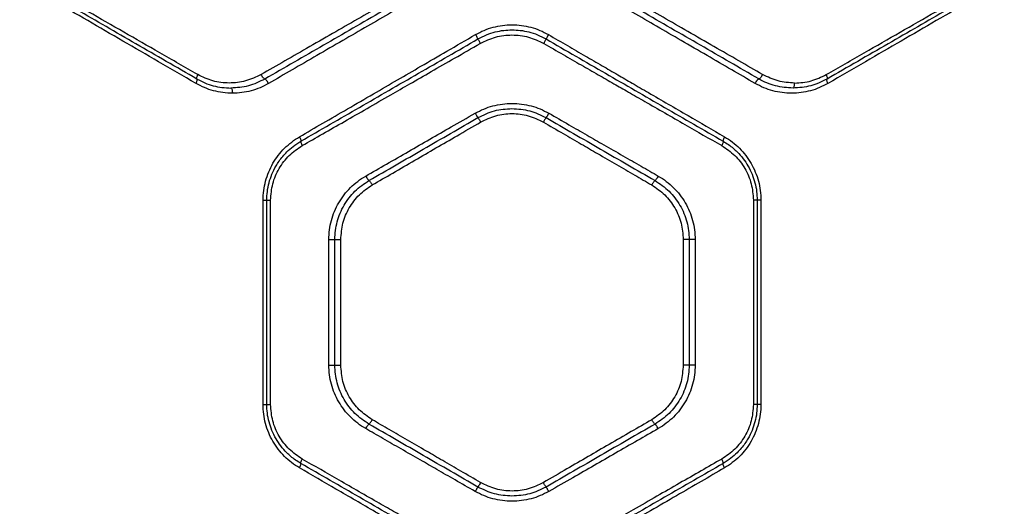
# Model space of a CAD drawing. Units: millimetres. Extents: x 16700 to 27917, y 29169 to 36108.
# Drawn here: x 21131 to 21420, y 32799 to 32942 of the extents above; entities that cross this region are included whole.
import ezdxf

# ---------------------------------------------------------------- set-up
doc = ezdxf.new("R2010")
doc.units = ezdxf.units.MM
doc.header["$LTSCALE"] = 200

msp = doc.modelspace()

# ---------------------------------------------------------------- linework, layer by layer
at = {"color": 7, "linetype": 'Continuous', "lineweight": 25}
for p, q in [((21202.25, 32829.1), (21202.25, 32889.1)), ((21203.35, 32829.1), (21203.35, 32889.1)), ((21204.47, 32829.1), (21204.47, 32889.1)), ((21346.15, 32889.1), (21346.15, 32829.1)), ((21347.27, 32889.1), (21347.27, 32829.1)), ((21348.37, 32889.1), (21348.37, 32829.1)), ((21221.56, 32840.64), (21221.56, 32877.55)), ((21223.32, 32840.64), (21223.32, 32877.55)), ((21225.07, 32840.64), (21225.07, 32877.55)), ((21325.55, 32877.55), (21325.55, 32840.64)), ((21327.3, 32877.55), (21327.3, 32840.64)), ((21329.06, 32877.55), (21329.06, 32840.64))]:
    msp.add_line(p, q, dxfattribs=at)
for points, knots in [([(21183.06, 32925.97), (21179.35, 32928.1), (21172.06, 32932.29), (21161.35, 32938.44), (21150.91, 32944.43), (21140.7, 32950.29), (21134.08, 32954.1), (21130.82, 32955.97)], [0, 0, 0, 0, 0.206592, 0.405784, 0.605178, 0.805676, 1, 1, 1, 1]), ([(21253.91, 32955.97), (21251.16, 32954.39), (21245.85, 32951.34), (21238.18, 32946.94), (21230.83, 32942.72), (21223.47, 32938.49), (21216.04, 32934.23), (21208.72, 32930.02), (21203.98, 32927.3), (21201.66, 32925.97)], [0, 0, 0, 0, 0.156186, 0.301939, 0.437259, 0.576838, 0.723953, 0.865007, 1, 1, 1, 1]), ([(21348.87, 32925.99), (21346.55, 32927.32), (21341.81, 32930.05), (21334.49, 32934.26), (21327.07, 32938.52), (21319.73, 32942.74), (21312.41, 32946.95), (21304.76, 32951.35), (21299.46, 32954.39), (21296.71, 32955.97)], [0, 0, 0, 0, 0.135112, 0.276421, 0.423926, 0.563247, 0.697919, 0.843504, 1, 1, 1, 1]), ([(21367.56, 32925.97), (21371.27, 32928.1), (21378.57, 32932.29), (21389.27, 32938.44), (21399.72, 32944.43), (21409.92, 32950.29), (21416.54, 32954.1), (21419.8, 32955.97)], [0, 0, 0, 0, 0.206591, 0.405783, 0.605177, 0.805675, 1, 1, 1, 1]), ([(21182.81, 32924.67), (21176.82, 32928.13), (21164.89, 32935.02), (21147.52, 32945.04), (21136.39, 32951.47), (21130.85, 32954.67)], [0, 0, 0, 0, 0.335695, 0.669188, 1, 1, 1, 1]), ([(21182.57, 32923.37), (21178.89, 32925.5), (21171.67, 32929.69), (21161.08, 32935.84), (21150.75, 32941.84), (21140.66, 32947.7), (21134.11, 32951.5), (21130.89, 32953.37)], [0, 0, 0, 0, 0.206573, 0.405815, 0.605226, 0.805682, 1, 1, 1, 1]), ([(21254.77, 32954.67), (21248.94, 32951.3), (21237.28, 32944.57), (21219.91, 32934.55), (21208.48, 32927.96), (21202.76, 32924.66)], [0, 0, 0, 0, 0.33336, 0.666737, 1, 1, 1, 1]), ([(21255.62, 32953.37), (21252.91, 32951.79), (21247.66, 32948.75), (21240.08, 32944.35), (21232.8, 32940.13), (21225.51, 32935.9), (21218.14, 32931.63), (21210.87, 32927.42), (21206.16, 32924.68), (21203.86, 32923.35)], [0, 0, 0, 0, 0.155895, 0.301363, 0.436404, 0.575978, 0.723368, 0.864708, 1, 1, 1, 1]), ([(21346.67, 32923.37), (21344.38, 32924.7), (21339.69, 32927.42), (21332.45, 32931.63), (21325.11, 32935.89), (21317.84, 32940.11), (21310.57, 32944.33), (21302.98, 32948.73), (21297.72, 32951.79), (21294.99, 32953.37)], [0, 0, 0, 0, 0.134813, 0.275834, 0.423065, 0.562405, 0.697369, 0.843234, 1, 1, 1, 1]), ([(21347.77, 32924.68), (21342.06, 32927.98), (21330.65, 32934.57), (21313.3, 32944.59), (21301.66, 32951.31), (21295.85, 32954.67)], [0, 0, 0, 0, 0.3333512, 0.6667271, 1, 1, 1, 1]), ([(21419.77, 32954.67), (21414.23, 32951.47), (21403.09, 32945.04), (21385.72, 32935.01), (21373.79, 32928.12), (21367.81, 32924.67)], [0, 0, 0, 0, 0.331007, 0.664504, 1, 1, 1, 1]), ([(21419.73, 32953.37), (21416.51, 32951.5), (21409.97, 32947.7), (21399.87, 32941.84), (21389.54, 32935.84), (21378.95, 32929.69), (21371.73, 32925.5), (21368.05, 32923.37)], [0, 0, 0, 0, 0.194316, 0.394773, 0.594184, 0.793425, 1, 1, 1, 1]), ([(21264.62, 32937.72), (21265.44, 32938.15), (21267.1, 32939.03), (21269.76, 32939.91), (21272.51, 32940.49), (21274.38, 32940.56), (21275.31, 32940.59)], [0, 0, 0, 0, 0.249966, 0.500853, 0.750132, 1, 1, 1, 1]), ([(21265.31, 32936.42), (21266.14, 32936.85), (21267.77, 32937.71), (21270.34, 32938.52), (21272.85, 32939.01), (21274.5, 32939.07), (21275.31, 32939.1)], [0, 0, 0, 0, 0.269115, 0.525482, 0.769107, 1, 1, 1, 1]), ([(21275.31, 32940.59), (21276.24, 32940.56), (21278.11, 32940.49), (21280.86, 32939.91), (21283.53, 32939.03), (21285.18, 32938.15), (21286, 32937.72)], [0, 0, 0, 0, 0.249988, 0.500174, 0.750373, 1, 1, 1, 1]), ([(21275.31, 32939.1), (21276.12, 32939.07), (21277.78, 32939.01), (21280.29, 32938.52), (21282.86, 32937.71), (21284.48, 32936.85), (21285.31, 32936.42)], [0, 0, 0, 0, 0.231415, 0.475215, 0.731407, 1, 1, 1, 1]), ([(21212.94, 32907.72), (21215.22, 32909.04), (21219.89, 32911.75), (21227.13, 32915.95), (21234.45, 32920.2), (21241.64, 32924.38), (21248.83, 32928.55), (21256.46, 32932.98), (21261.81, 32936.09), (21264.62, 32937.72)], [0, 0, 0, 0, 0.1335405, 0.2743528, 0.4224376, 0.5595286, 0.6913914, 0.8382153, 1, 1, 1, 1]), ([(21213.35, 32906.42), (21219.06, 32909.71), (21230.5, 32916.32), (21247.86, 32926.34), (21259.49, 32933.06), (21265.31, 32936.42)], [0, 0, 0, 0, 0.3324994, 0.6661583, 1, 1, 1, 1]), ([(21264.62, 32937.72), (21264.71, 32937.55), (21264.91, 32937.21), (21265.14, 32936.79), (21265.29, 32936.48), (21265.31, 32936.44), (21265.31, 32936.42)], [0, 0, 0, 0, 0.249931, 0.499865, 0.749561, 1, 1, 1, 1]), ([(21265.31, 32936.42), (21265.32, 32936.39), (21265.34, 32936.33), (21265.52, 32935.99), (21265.76, 32935.56), (21265.93, 32935.27), (21266.01, 32935.12)], [0, 0, 0, 0, 0.279576, 0.558947, 0.779258, 1, 1, 1, 1]), ([(21266.01, 32935.12), (21267.48, 32935.82), (21270.41, 32937.22), (21275.31, 32937.78), (21280.2, 32937.22), (21283.14, 32935.82), (21284.61, 32935.12)], [0, 0, 0, 0, 0.249705, 0.499731, 0.749901, 1, 1, 1, 1]), ([(21285.31, 32936.42), (21285.3, 32936.39), (21285.28, 32936.33), (21285.1, 32935.99), (21284.87, 32935.56), (21284.7, 32935.27), (21284.61, 32935.12)], [0, 0, 0, 0, 0.279576, 0.558948, 0.779258, 1, 1, 1, 1]), ([(21286, 32937.72), (21285.91, 32937.55), (21285.72, 32937.21), (21285.48, 32936.79), (21285.33, 32936.48), (21285.32, 32936.44), (21285.31, 32936.42)], [0, 0, 0, 0, 0.249931, 0.499865, 0.749561, 1, 1, 1, 1]), ([(21285.31, 32936.42), (21291.13, 32933.06), (21302.76, 32926.34), (21320.12, 32916.32), (21331.56, 32909.71), (21337.27, 32906.42)], [0, 0, 0, 0, 0.333833, 0.667502, 1, 1, 1, 1]), ([(21286, 32937.72), (21287.87, 32936.63), (21291.48, 32934.54), (21296.73, 32931.49), (21301.65, 32928.63), (21306.23, 32925.98), (21310.76, 32923.35), (21317.65, 32919.34), (21326.71, 32914.09), (21334.12, 32909.78), (21337.68, 32907.72)], [0, 0, 0, 0, 0.107395, 0.208404, 0.303027, 0.391265, 0.473117, 0.565412, 0.791327, 1, 1, 1, 1]), ([(21213.77, 32905.12), (21215.77, 32906.27), (21219.87, 32908.62), (21226.21, 32912.26), (21232.86, 32916.08), (21239.26, 32919.76), (21245.53, 32923.36), (21251.78, 32926.95), (21258.68, 32930.91), (21263.49, 32933.67), (21266.01, 32935.12)], [0, 0, 0, 0, 0.116217, 0.238165, 0.365843, 0.499252, 0.606118, 0.725198, 0.856492, 1, 1, 1, 1]), ([(21284.61, 32935.12), (21286.51, 32934.03), (21290.19, 32931.92), (21295.52, 32928.85), (21300.49, 32926), (21305.1, 32923.35), (21309.66, 32920.74), (21316.61, 32916.74), (21325.77, 32911.49), (21333.26, 32907.18), (21336.85, 32905.12)], [0, 0, 0, 0, 0.108312, 0.209813, 0.304504, 0.392384, 0.473454, 0.565511, 0.791631, 1, 1, 1, 1]), ([(21182.57, 32923.37), (21182.64, 32923.52), (21182.78, 32923.83), (21182.9, 32924.24), (21182.92, 32924.55), (21182.85, 32924.63), (21182.81, 32924.67)], [0, 0, 0, 0, 0.249951, 0.499911, 0.749711, 1, 1, 1, 1]), ([(21183.06, 32925.97), (21182.99, 32925.82), (21182.84, 32925.51), (21182.73, 32925.1), (21182.7, 32924.79), (21182.78, 32924.71), (21182.81, 32924.67)], [0, 0, 0, 0, 0.250013, 0.499962, 0.750027, 1, 1, 1, 1]), ([(21182.81, 32924.67), (21184.39, 32923.9), (21187.55, 32922.35), (21191.06, 32922.11), (21192.81, 32921.99)], [0, 0, 0, 0, 0.499865, 1, 1, 1, 1]), ([(21201.66, 32925.97), (21200.18, 32925.26), (21197.2, 32923.85), (21192.31, 32923.31), (21187.45, 32923.87), (21184.53, 32925.27), (21183.06, 32925.97)], [0, 0, 0, 0, 0.249803, 0.499811, 0.750073, 1, 1, 1, 1]), ([(21202.76, 32924.66), (21201.19, 32923.89), (21198.02, 32922.33), (21194.55, 32922.11), (21192.81, 32921.99)], [0, 0, 0, 0, 0.49853, 1, 1, 1, 1]), ([(21202.76, 32924.66), (21202.7, 32924.68), (21202.58, 32924.72), (21202.28, 32925.02), (21201.96, 32925.45), (21201.76, 32925.8), (21201.66, 32925.97)], [0, 0, 0, 0, 0.249942, 0.50008, 0.749993, 1, 1, 1, 1]), ([(21203.86, 32923.35), (21203.75, 32923.54), (21203.53, 32923.92), (21203.19, 32924.36), (21202.92, 32924.61), (21202.82, 32924.64), (21202.76, 32924.66)], [0, 0, 0, 0, 0.279566, 0.558921, 0.779236, 1, 1, 1, 1]), ([(21346.67, 32923.37), (21346.77, 32923.54), (21346.97, 32923.88), (21347.24, 32924.25), (21347.43, 32924.47), (21347.61, 32924.63), (21347.7, 32924.66), (21347.77, 32924.68)], [0, 0, 0, 0, 0.249585, 0.499273, 0.624336, 0.749681, 1, 1, 1, 1]), ([(21347.77, 32924.68), (21347.84, 32924.71), (21347.98, 32924.76), (21348.3, 32925.1), (21348.61, 32925.54), (21348.78, 32925.84), (21348.87, 32925.99)], [0, 0, 0, 0, 0.279565, 0.558916, 0.779233, 1, 1, 1, 1]), ([(21357.81, 32921.99), (21356.07, 32922.12), (21353.46, 32922.32), (21350.12, 32923.45), (21348.55, 32924.27), (21347.77, 32924.68)], [0, 0, 0, 0, 0.499088, 0.74966, 1, 1, 1, 1]), ([(21358.26, 32923.49), (21356.62, 32923.6), (21353.35, 32923.81), (21350.36, 32925.27), (21348.87, 32925.99)], [0, 0, 0, 0, 0.500338, 1, 1, 1, 1]), ([(21367.81, 32924.67), (21366.23, 32923.9), (21363.07, 32922.35), (21359.56, 32922.11), (21357.81, 32921.99)], [0, 0, 0, 0, 0.50002, 1, 1, 1, 1]), ([(21358.26, 32923.49), (21359.89, 32923.6), (21363.15, 32923.82), (21366.09, 32925.25), (21367.56, 32925.97)], [0, 0, 0, 0, 0.500176, 1, 1, 1, 1]), ([(21367.81, 32924.67), (21367.85, 32924.71), (21367.92, 32924.8), (21367.89, 32925.1), (21367.78, 32925.51), (21367.63, 32925.81), (21367.56, 32925.97)], [0, 0, 0, 0, 0.249953, 0.499907, 0.749701, 1, 1, 1, 1]), ([(21368.05, 32923.37), (21367.98, 32923.53), (21367.84, 32923.83), (21367.72, 32924.24), (21367.7, 32924.55), (21367.77, 32924.63), (21367.81, 32924.67)], [0, 0, 0, 0, 0.249973, 0.500037, 0.749987, 1, 1, 1, 1]), ([(21193.26, 32920.49), (21192.33, 32920.53), (21190.46, 32920.6), (21187.71, 32921.18), (21185.04, 32922.06), (21183.39, 32922.93), (21182.57, 32923.37)], [0, 0, 0, 0, 0.248966, 0.499846, 0.750871, 1, 1, 1, 1]), ([(21192.81, 32921.99), (21192.88, 32921.96), (21193.01, 32921.91), (21193.15, 32921.5), (21193.24, 32921.01), (21193.25, 32920.66), (21193.26, 32920.49)], [0, 0, 0, 0, 0.280149, 0.559259, 0.779698, 1, 1, 1, 1]), ([(21203.86, 32923.35), (21203.03, 32922.91), (21201.39, 32922.03), (21198.74, 32921.16), (21196.01, 32920.6), (21194.18, 32920.53), (21193.26, 32920.49)], [0, 0, 0, 0, 0.249461, 0.499156, 0.750126, 1, 1, 1, 1]), ([(21368.05, 32923.37), (21367.23, 32922.94), (21365.59, 32922.06), (21362.94, 32921.18), (21360.2, 32920.62), (21357.42, 32920.43), (21354.62, 32920.61), (21351.87, 32921.16), (21349.18, 32922.04), (21347.51, 32922.93), (21346.67, 32923.37)], [0, 0, 0, 0, 0.124997, 0.250471, 0.375497, 0.500554, 0.625762, 0.750081, 0.87518, 1, 1, 1, 1]), ([(21357.81, 32921.99), (21357.88, 32922.02), (21358.01, 32922.08), (21358.15, 32922.48), (21358.24, 32922.97), (21358.25, 32923.32), (21358.26, 32923.49)], [0, 0, 0, 0, 0.279565, 0.558918, 0.779234, 1, 1, 1, 1]), ([(21264.5, 32914.62), (21265.34, 32915.06), (21267.01, 32915.93), (21269.71, 32916.82), (21272.49, 32917.38), (21275.32, 32917.56), (21278.15, 32917.38), (21280.92, 32916.82), (21283.62, 32915.94), (21285.29, 32915.06), (21286.12, 32914.62)], [0, 0, 0, 0, 0.124837, 0.249959, 0.375387, 0.500258, 0.625235, 0.750266, 0.875369, 1, 1, 1, 1]), ([(21265.31, 32913.32), (21266.89, 32914.1), (21270.05, 32915.65), (21273.56, 32915.88), (21275.31, 32916)], [0, 0, 0, 0, 0.50055, 1, 1, 1, 1]), ([(21275.31, 32916), (21277.07, 32915.88), (21280.58, 32915.65), (21283.74, 32914.1), (21285.31, 32913.32)], [0, 0, 0, 0, 0.5014135, 1, 1, 1, 1]), ([(21232.37, 32896.17), (21234.4, 32897.34), (21238.6, 32899.75), (21244.89, 32903.36), (21251.24, 32907), (21257.74, 32910.74), (21262.17, 32913.28), (21264.5, 32914.62)], [0, 0, 0, 0, 0.190554, 0.393517, 0.588313, 0.782748, 1, 1, 1, 1]), ([(21233.33, 32894.87), (21238.65, 32897.93), (21249.27, 32904.06), (21259.96, 32910.24), (21265.31, 32913.32)], [0, 0, 0, 0, 0.499969, 1, 1, 1, 1]), ([(21264.5, 32914.62), (21264.6, 32914.45), (21264.75, 32914.2), (21264.93, 32913.89), (21265.09, 32913.63), (21265.25, 32913.38), (21265.29, 32913.34), (21265.31, 32913.32)], [0, 0, 0, 0, 0.250163, 0.375658, 0.500798, 0.750382, 1, 1, 1, 1]), ([(21265.31, 32913.32), (21265.33, 32913.3), (21265.38, 32913.24), (21265.59, 32912.9), (21265.85, 32912.47), (21266.02, 32912.17), (21266.11, 32912.02)], [0, 0, 0, 0, 0.279566, 0.558921, 0.779236, 1, 1, 1, 1]), ([(21266.11, 32912.02), (21267.56, 32912.73), (21270.47, 32914.13), (21275.32, 32914.69), (21280.17, 32914.13), (21283.07, 32912.72), (21284.51, 32912.02)], [0, 0, 0, 0, 0.250586, 0.500419, 0.750814, 1, 1, 1, 1]), ([(21285.31, 32913.32), (21285.29, 32913.3), (21285.24, 32913.24), (21285.03, 32912.9), (21284.77, 32912.47), (21284.6, 32912.17), (21284.51, 32912.02)], [0, 0, 0, 0, 0.279566, 0.558921, 0.779236, 1, 1, 1, 1]), ([(21286.12, 32914.62), (21286.02, 32914.45), (21285.87, 32914.2), (21285.69, 32913.89), (21285.53, 32913.63), (21285.37, 32913.38), (21285.33, 32913.34), (21285.31, 32913.32)], [0, 0, 0, 0, 0.250144, 0.375626, 0.500775, 0.750389, 1, 1, 1, 1]), ([(21285.31, 32913.32), (21290.66, 32910.24), (21301.35, 32904.06), (21311.97, 32897.93), (21317.29, 32894.87)], [0, 0, 0, 0, 0.500031, 1, 1, 1, 1]), ([(21286.12, 32914.62), (21288.08, 32913.5), (21291.84, 32911.34), (21297.21, 32908.25), (21302.49, 32905.22), (21307.77, 32902.19), (21313.11, 32899.12), (21316.57, 32897.14), (21318.25, 32896.17)], [0, 0, 0, 0, 0.182625, 0.349408, 0.500348, 0.675514, 0.842065, 1, 1, 1, 1]), ([(21234.29, 32893.56), (21236.31, 32894.73), (21240.47, 32897.14), (21246.7, 32900.76), (21252.98, 32904.41), (21259.42, 32908.14), (21263.8, 32910.68), (21266.11, 32912.02)], [0, 0, 0, 0, 0.190701, 0.393799, 0.588594, 0.782894, 1, 1, 1, 1]), ([(21284.51, 32912.02), (21286.45, 32910.9), (21290.17, 32908.74), (21295.48, 32905.66), (21300.71, 32902.62), (21305.94, 32899.59), (21311.23, 32896.52), (21314.66, 32894.53), (21316.33, 32893.56)], [0, 0, 0, 0, 0.182508, 0.349176, 0.500004, 0.67528, 0.841945, 1, 1, 1, 1]), ([(21202.25, 32889.1), (21202.28, 32890.04), (21202.36, 32891.94), (21202.94, 32894.72), (21203.85, 32897.41), (21205.1, 32899.94), (21206.66, 32902.27), (21208.51, 32904.37), (21210.6, 32906.23), (21212.16, 32907.22), (21212.94, 32907.72)], [0, 0, 0, 0, 0.125049, 0.250583, 0.37588, 0.500889, 0.625361, 0.750828, 0.875635, 1, 1, 1, 1]), ([(21203.35, 32889.1), (21203.38, 32889.94), (21203.44, 32891.66), (21203.96, 32894.22), (21204.8, 32896.74), (21205.85, 32898.86), (21206.94, 32900.58), (21208, 32901.96), (21209.35, 32903.43), (21211.1, 32905), (21212.57, 32905.93), (21213.35, 32906.42)], [0, 0, 0, 0, 0.120423, 0.243791, 0.370216, 0.499801, 0.579351, 0.662661, 0.749747, 0.867113, 1, 1, 1, 1]), ([(21212.94, 32907.72), (21213.02, 32907.56), (21213.19, 32907.24), (21213.34, 32906.83), (21213.41, 32906.52), (21213.37, 32906.45), (21213.35, 32906.42)], [0, 0, 0, 0, 0.249946, 0.499893, 0.749655, 1, 1, 1, 1]), ([(21213.35, 32906.42), (21213.33, 32906.38), (21213.29, 32906.31), (21213.36, 32906.01), (21213.52, 32905.6), (21213.68, 32905.28), (21213.77, 32905.12)], [0, 0, 0, 0, 0.249946, 0.499893, 0.749653, 1, 1, 1, 1]), ([(21337.27, 32906.42), (21337.29, 32906.38), (21337.33, 32906.31), (21337.26, 32906.01), (21337.1, 32905.6), (21336.94, 32905.28), (21336.85, 32905.12)], [0, 0, 0, 0, 0.249942, 0.499896, 0.749662, 1, 1, 1, 1]), ([(21337.68, 32907.72), (21337.6, 32907.56), (21337.44, 32907.24), (21337.28, 32906.83), (21337.21, 32906.52), (21337.25, 32906.45), (21337.27, 32906.42)], [0, 0, 0, 0, 0.249943, 0.499897, 0.749664, 1, 1, 1, 1]), ([(21337.27, 32906.42), (21337.81, 32906.09), (21338.83, 32905.46), (21340.19, 32904.39), (21341.67, 32903.04), (21343.17, 32901.33), (21344.64, 32899.12), (21345.82, 32896.75), (21346.66, 32894.22), (21347.18, 32891.66), (21347.24, 32889.94), (21347.27, 32889.1)], [0, 0, 0, 0, 0.09053, 0.173704, 0.249525, 0.378605, 0.499755, 0.629379, 0.755891, 0.879394, 1, 1, 1, 1]), ([(21337.68, 32907.72), (21338.46, 32907.22), (21340.03, 32906.23), (21342.12, 32904.37), (21343.97, 32902.26), (21345.53, 32899.92), (21346.78, 32897.39), (21347.69, 32894.71), (21348.27, 32891.93), (21348.34, 32890.04), (21348.37, 32889.1)], [0, 0, 0, 0, 0.124736, 0.250094, 0.375137, 0.499949, 0.625157, 0.75033, 0.875303, 1, 1, 1, 1]), ([(21204.47, 32889.1), (21204.59, 32890.72), (21204.84, 32893.98), (21206.83, 32898.48), (21209.77, 32902.4), (21212.43, 32904.21), (21213.77, 32905.12)], [0, 0, 0, 0, 0.248978, 0.498842, 0.748925, 1, 1, 1, 1]), ([(21336.85, 32905.12), (21338.19, 32904.22), (21340.85, 32902.41), (21343.79, 32898.5), (21345.78, 32893.99), (21346.03, 32890.73), (21346.15, 32889.1)], [0, 0, 0, 0, 0.250265, 0.500742, 0.750326, 1, 1, 1, 1]), ([(21221.56, 32877.55), (21221.6, 32878.49), (21221.67, 32880.37), (21222.25, 32883.15), (21223.16, 32885.83), (21224.42, 32888.36), (21226, 32890.7), (21227.87, 32892.81), (21229.98, 32894.68), (21231.57, 32895.67), (21232.37, 32896.17)], [0, 0, 0, 0, 0.124513, 0.249481, 0.374565, 0.499629, 0.624551, 0.749541, 0.874918, 1, 1, 1, 1]), ([(21223.32, 32877.55), (21223.36, 32878.43), (21223.43, 32880.19), (21223.97, 32882.77), (21224.81, 32885.27), (21226.38, 32888.39), (21229.02, 32891.93), (21231.9, 32893.89), (21233.33, 32894.87)], [0, 0, 0, 0, 0.12531, 0.251115, 0.376304, 0.501416, 0.751482, 1, 1, 1, 1]), ([(21232.37, 32896.17), (21232.47, 32896), (21232.67, 32895.66), (21232.92, 32895.3), (21233.08, 32895.08), (21233.23, 32894.91), (21233.29, 32894.89), (21233.33, 32894.87)], [0, 0, 0, 0, 0.249592, 0.499247, 0.624338, 0.74974, 1, 1, 1, 1]), ([(21233.33, 32894.87), (21233.38, 32894.84), (21233.48, 32894.79), (21233.74, 32894.44), (21234.03, 32894.01), (21234.2, 32893.71), (21234.29, 32893.56)], [0, 0, 0, 0, 0.279566, 0.558921, 0.779236, 1, 1, 1, 1]), ([(21317.29, 32894.87), (21317.24, 32894.84), (21317.15, 32894.79), (21316.88, 32894.44), (21316.59, 32894.01), (21316.42, 32893.71), (21316.33, 32893.56)], [0, 0, 0, 0, 0.279566, 0.558921, 0.779236, 1, 1, 1, 1]), ([(21318.25, 32896.17), (21318.15, 32896), (21317.95, 32895.66), (21317.66, 32895.23), (21317.41, 32894.92), (21317.33, 32894.89), (21317.29, 32894.87)], [0, 0, 0, 0, 0.25002, 0.499939, 0.750039, 1, 1, 1, 1]), ([(21317.29, 32894.87), (21318.73, 32893.88), (21321.6, 32891.92), (21324.26, 32888.37), (21325.82, 32885.24), (21326.67, 32882.75), (21327.2, 32880.17), (21327.27, 32878.42), (21327.3, 32877.55)], [0, 0, 0, 0, 0.249871, 0.499411, 0.624953, 0.750336, 0.875294, 1, 1, 1, 1]), ([(21318.25, 32896.17), (21319.05, 32895.67), (21320.64, 32894.68), (21322.76, 32892.8), (21324.63, 32890.69), (21326.21, 32888.35), (21327.47, 32885.82), (21328.38, 32883.14), (21328.95, 32880.37), (21329.03, 32878.49), (21329.06, 32877.55)], [0, 0, 0, 0, 0.12517, 0.250803, 0.375983, 0.501096, 0.62592, 0.750737, 0.87553, 1, 1, 1, 1]), ([(21225.07, 32877.55), (21225.19, 32879.17), (21225.44, 32882.42), (21227.41, 32886.92), (21230.32, 32890.84), (21232.97, 32892.66), (21234.29, 32893.56)], [0, 0, 0, 0, 0.250849, 0.500914, 0.751291, 1, 1, 1, 1]), ([(21316.33, 32893.56), (21317.66, 32892.65), (21320.31, 32890.83), (21323.23, 32886.9), (21325.19, 32882.41), (21325.43, 32879.17), (21325.55, 32877.55)], [0, 0, 0, 0, 0.250061, 0.49991, 0.750607, 1, 1, 1, 1]), ([(21329.06, 32877.55), (21328.86, 32877.55), (21328.47, 32877.55), (21327.91, 32877.55), (21327.48, 32877.55), (21327.36, 32877.55), (21327.3, 32877.55)], [0, 0, 0, 0, 0.249953, 0.499969, 0.749984, 1, 1, 1, 1]), ([(21232.37, 32822.02), (21231.57, 32822.52), (21229.98, 32823.52), (21227.86, 32825.39), (21225.99, 32827.5), (21224.42, 32829.85), (21223.15, 32832.38), (21222.24, 32835.05), (21221.67, 32837.82), (21221.6, 32839.7), (21221.56, 32840.64)], [0, 0, 0, 0, 0.125283, 0.251031, 0.376109, 0.501098, 0.626095, 0.750982, 0.875653, 1, 1, 1, 1]), ([(21233.33, 32823.33), (21231.9, 32824.31), (21229.03, 32826.27), (21226.37, 32829.8), (21224.81, 32832.93), (21223.96, 32835.42), (21223.43, 32838.01), (21223.36, 32839.77), (21223.32, 32840.64)], [0, 0, 0, 0, 0.248907, 0.498605, 0.623814, 0.749261, 0.87487, 1, 1, 1, 1]), ([(21234.29, 32824.63), (21232.97, 32825.54), (21230.32, 32827.36), (21227.4, 32831.27), (21225.44, 32835.78), (21225.19, 32839.02), (21225.07, 32840.64)], [0, 0, 0, 0, 0.249096, 0.499106, 0.74953, 1, 1, 1, 1]), ([(21325.55, 32840.64), (21325.43, 32839.03), (21325.18, 32835.79), (21323.23, 32831.29), (21320.31, 32827.36), (21317.66, 32825.54), (21316.33, 32824.63)], [0, 0, 0, 0, 0.249439, 0.500014, 0.750127, 1, 1, 1, 1]), ([(21327.3, 32840.64), (21327.27, 32839.77), (21327.2, 32838.02), (21326.66, 32835.44), (21325.82, 32832.95), (21324.26, 32829.82), (21321.6, 32826.27), (21318.73, 32824.31), (21317.29, 32823.33)], [0, 0, 0, 0, 0.124712, 0.249708, 0.375145, 0.500513, 0.750318, 1, 1, 1, 1]), ([(21329.06, 32840.64), (21329.03, 32839.7), (21328.95, 32837.82), (21328.37, 32835.04), (21327.46, 32832.37), (21326.2, 32829.84), (21324.62, 32827.49), (21322.75, 32825.38), (21320.63, 32823.51), (21319.05, 32822.52), (21318.25, 32822.02)], [0, 0, 0, 0, 0.124636, 0.249706, 0.374211, 0.49938, 0.624642, 0.749961, 0.875124, 1, 1, 1, 1]), ([(21327.3, 32840.64), (21327.24, 32840.64), (21327.12, 32840.64), (21326.69, 32840.64), (21326.14, 32840.64), (21325.75, 32840.64), (21325.55, 32840.64)], [0, 0, 0, 0, 0.250052, 0.500103, 0.750155, 1, 1, 1, 1]), ([(21212.94, 32810.48), (21212.16, 32810.97), (21210.59, 32811.97), (21208.5, 32813.83), (21206.65, 32815.93), (21205.09, 32818.27), (21203.84, 32820.8), (21202.93, 32823.48), (21202.36, 32826.27), (21202.28, 32828.15), (21202.25, 32829.1)], [0, 0, 0, 0, 0.124736, 0.250095, 0.375139, 0.49995, 0.625159, 0.750331, 0.875303, 1, 1, 1, 1]), ([(21213.35, 32811.78), (21212.82, 32812.1), (21211.79, 32812.73), (21210.43, 32813.8), (21208.96, 32815.15), (21207.46, 32816.86), (21205.98, 32819.07), (21204.81, 32821.44), (21203.96, 32823.97), (21203.44, 32826.53), (21203.38, 32828.25), (21203.35, 32829.1)], [0, 0, 0, 0, 0.090529, 0.173703, 0.249525, 0.378605, 0.499755, 0.62938, 0.755892, 0.879395, 1, 1, 1, 1]), ([(21213.77, 32813.08), (21212.44, 32813.98), (21209.77, 32815.78), (21206.83, 32819.7), (21204.84, 32824.21), (21204.59, 32827.47), (21204.47, 32829.1)], [0, 0, 0, 0, 0.250265, 0.500742, 0.750326, 1, 1, 1, 1]), ([(21346.15, 32829.1), (21346.03, 32827.47), (21345.78, 32824.21), (21343.8, 32819.71), (21340.85, 32815.79), (21338.19, 32813.98), (21336.85, 32813.08)], [0, 0, 0, 0, 0.2489773, 0.4988413, 0.7489245, 1, 1, 1, 1]), ([(21347.27, 32829.1), (21347.24, 32828.25), (21347.18, 32826.54), (21346.66, 32823.98), (21345.82, 32821.45), (21344.78, 32819.34), (21343.68, 32817.62), (21342.62, 32816.23), (21341.27, 32814.76), (21339.52, 32813.19), (21338.05, 32812.27), (21337.27, 32811.78)], [0, 0, 0, 0, 0.120422, 0.24379, 0.370215, 0.499799, 0.579349, 0.66266, 0.749746, 0.867114, 1, 1, 1, 1]), ([(21348.37, 32829.1), (21348.34, 32828.15), (21348.26, 32826.25), (21347.68, 32823.47), (21346.78, 32820.78), (21345.52, 32818.26), (21343.96, 32815.91), (21342.11, 32813.81), (21340.02, 32811.96), (21338.46, 32810.97), (21337.68, 32810.48)], [0, 0, 0, 0, 0.125164, 0.250803, 0.375372, 0.500764, 0.625831, 0.750856, 0.875644, 1, 1, 1, 1]), ([(21232.37, 32822.02), (21232.47, 32822.19), (21232.67, 32822.54), (21232.96, 32822.97), (21233.21, 32823.27), (21233.29, 32823.31), (21233.33, 32823.33)], [0, 0, 0, 0, 0.249961, 0.500061, 0.74998, 1, 1, 1, 1]), ([(21233.33, 32823.33), (21233.38, 32823.35), (21233.47, 32823.4), (21233.74, 32823.75), (21234.03, 32824.18), (21234.2, 32824.48), (21234.29, 32824.63)], [0, 0, 0, 0, 0.280148, 0.559261, 0.779699, 1, 1, 1, 1]), ([(21265.31, 32804.87), (21259.96, 32807.96), (21249.27, 32814.13), (21238.65, 32820.26), (21233.33, 32823.33)], [0, 0, 0, 0, 0.500031, 1, 1, 1, 1]), ([(21266.11, 32806.17), (21264.17, 32807.3), (21260.45, 32809.45), (21255.14, 32812.54), (21249.91, 32815.57), (21244.68, 32818.6), (21239.39, 32821.67), (21235.96, 32823.66), (21234.29, 32824.63)], [0, 0, 0, 0, 0.182508, 0.349176, 0.500004, 0.67528, 0.841945, 1, 1, 1, 1]), ([(21316.33, 32824.63), (21314.31, 32823.46), (21310.16, 32821.05), (21303.92, 32817.43), (21297.64, 32813.79), (21291.2, 32810.05), (21286.82, 32807.51), (21284.51, 32806.17)], [0, 0, 0, 0, 0.190701, 0.393799, 0.588594, 0.782894, 1, 1, 1, 1]), ([(21317.29, 32823.33), (21311.97, 32820.26), (21301.35, 32814.13), (21290.66, 32807.96), (21285.31, 32804.87)], [0, 0, 0, 0, 0.499969, 1, 1, 1, 1]), ([(21317.29, 32823.33), (21317.24, 32823.35), (21317.15, 32823.4), (21316.88, 32823.75), (21316.59, 32824.18), (21316.42, 32824.48), (21316.33, 32824.63)], [0, 0, 0, 0, 0.280148, 0.559261, 0.779699, 1, 1, 1, 1]), ([(21318.25, 32822.02), (21318.15, 32822.19), (21317.96, 32822.53), (21317.71, 32822.9), (21317.54, 32823.11), (21317.39, 32823.28), (21317.33, 32823.31), (21317.29, 32823.33)], [0, 0, 0, 0, 0.249592, 0.499247, 0.624338, 0.74974, 1, 1, 1, 1]), ([(21264.5, 32803.57), (21262.54, 32804.7), (21258.78, 32806.85), (21253.41, 32809.94), (21248.13, 32812.97), (21242.85, 32816), (21237.51, 32819.07), (21234.05, 32821.06), (21232.37, 32822.02)], [0, 0, 0, 0, 0.182625, 0.349408, 0.500348, 0.675514, 0.842065, 1, 1, 1, 1]), ([(21318.25, 32822.02), (21316.22, 32820.86), (21312.02, 32818.45), (21305.73, 32814.83), (21299.39, 32811.19), (21292.88, 32807.45), (21288.45, 32804.91), (21286.12, 32803.57)], [0, 0, 0, 0, 0.190554, 0.393517, 0.588313, 0.782748, 1, 1, 1, 1]), ([(21212.94, 32810.48), (21213.02, 32810.64), (21213.19, 32810.95), (21213.34, 32811.36), (21213.41, 32811.67), (21213.37, 32811.74), (21213.35, 32811.78)], [0, 0, 0, 0, 0.249943, 0.499897, 0.749664, 1, 1, 1, 1]), ([(21213.35, 32811.78), (21213.33, 32811.81), (21213.29, 32811.88), (21213.36, 32812.19), (21213.52, 32812.6), (21213.68, 32812.92), (21213.77, 32813.08)], [0, 0, 0, 0, 0.249942, 0.499896, 0.749662, 1, 1, 1, 1]), ([(21265.31, 32781.78), (21259.49, 32785.14), (21247.86, 32791.85), (21230.5, 32801.87), (21219.06, 32808.48), (21213.35, 32811.78)], [0, 0, 0, 0, 0.3338328, 0.6675021, 1, 1, 1, 1]), ([(21266.01, 32783.08), (21264.11, 32784.17), (21260.43, 32786.28), (21255.1, 32789.34), (21250.13, 32792.19), (21245.52, 32794.84), (21240.96, 32797.46), (21234.01, 32801.45), (21224.85, 32806.71), (21217.36, 32811.01), (21213.77, 32813.08)], [0, 0, 0, 0, 0.1083117, 0.2098129, 0.3045038, 0.3923842, 0.4734542, 0.5655111, 0.7916315, 1, 1, 1, 1]), ([(21336.85, 32813.08), (21334.85, 32811.93), (21330.75, 32809.57), (21324.41, 32805.93), (21317.76, 32802.11), (21311.36, 32798.43), (21305.09, 32794.83), (21298.84, 32791.25), (21291.94, 32787.29), (21287.13, 32784.52), (21284.61, 32783.08)], [0, 0, 0, 0, 0.116217, 0.238165, 0.365843, 0.499252, 0.606118, 0.725198, 0.856492, 1, 1, 1, 1]), ([(21337.27, 32811.78), (21331.56, 32808.48), (21320.12, 32801.87), (21302.76, 32791.85), (21291.13, 32785.14), (21285.31, 32781.78)], [0, 0, 0, 0, 0.3324994, 0.6661583, 1, 1, 1, 1]), ([(21337.27, 32811.78), (21337.29, 32811.81), (21337.33, 32811.88), (21337.26, 32812.19), (21337.1, 32812.6), (21336.94, 32812.92), (21336.85, 32813.08)], [0, 0, 0, 0, 0.249946, 0.499893, 0.749653, 1, 1, 1, 1]), ([(21337.68, 32810.48), (21337.6, 32810.64), (21337.44, 32810.95), (21337.28, 32811.36), (21337.21, 32811.67), (21337.25, 32811.74), (21337.27, 32811.78)], [0, 0, 0, 0, 0.249946, 0.499893, 0.749655, 1, 1, 1, 1]), ([(21264.62, 32780.48), (21262.76, 32781.56), (21259.14, 32783.66), (21253.89, 32786.71), (21248.97, 32789.56), (21244.4, 32792.22), (21239.87, 32794.85), (21232.97, 32798.85), (21223.91, 32804.11), (21216.5, 32808.41), (21212.94, 32810.48)], [0, 0, 0, 0, 0.107395, 0.208404, 0.303027, 0.391265, 0.473117, 0.565412, 0.791327, 1, 1, 1, 1]), ([(21337.68, 32810.48), (21335.41, 32809.16), (21330.73, 32806.44), (21323.49, 32802.24), (21316.17, 32797.99), (21308.98, 32793.81), (21301.79, 32789.64), (21294.16, 32785.21), (21288.81, 32782.11), (21286, 32780.48)], [0, 0, 0, 0, 0.13354, 0.274353, 0.422438, 0.559529, 0.691391, 0.838215, 1, 1, 1, 1]), ([(21266.11, 32806.17), (21266, 32805.98), (21265.78, 32805.6), (21265.52, 32805.17), (21265.35, 32804.92), (21265.32, 32804.89), (21265.31, 32804.87)], [0, 0, 0, 0, 0.279566, 0.558921, 0.779236, 1, 1, 1, 1]), ([(21284.51, 32806.17), (21283.07, 32805.47), (21280.17, 32804.07), (21275.32, 32803.51), (21270.47, 32804.06), (21267.56, 32805.47), (21266.11, 32806.17)], [0, 0, 0, 0, 0.249184, 0.499588, 0.749419, 1, 1, 1, 1]), ([(21285.31, 32804.87), (21285.29, 32804.9), (21285.25, 32804.94), (21285.03, 32805.29), (21284.77, 32805.72), (21284.6, 32806.02), (21284.51, 32806.17)], [0, 0, 0, 0, 0.280148, 0.559261, 0.779699, 1, 1, 1, 1]), ([(21265.31, 32804.87), (21265.29, 32804.85), (21265.25, 32804.81), (21265.09, 32804.56), (21264.93, 32804.3), (21264.75, 32804), (21264.6, 32803.74), (21264.5, 32803.57)], [0, 0, 0, 0, 0.249618, 0.499202, 0.624342, 0.749837, 1, 1, 1, 1]), ([(21286.12, 32803.57), (21285.28, 32803.13), (21283.61, 32802.26), (21280.92, 32801.37), (21278.14, 32800.81), (21275.3, 32800.63), (21272.48, 32800.81), (21269.7, 32801.37), (21267, 32802.26), (21265.33, 32803.13), (21264.5, 32803.57)], [0, 0, 0, 0, 0.124837, 0.249958, 0.375386, 0.500257, 0.625235, 0.750266, 0.87537, 1, 1, 1, 1]), ([(21275.31, 32802.19), (21273.56, 32802.31), (21270.05, 32802.55), (21266.89, 32804.09), (21265.31, 32804.87)], [0, 0, 0, 0, 0.4994517, 1, 1, 1, 1]), ([(21285.31, 32804.87), (21283.74, 32804.1), (21280.58, 32802.54), (21277.07, 32802.31), (21275.31, 32802.19)], [0, 0, 0, 0, 0.498576, 1, 1, 1, 1]), ([(21286.12, 32803.57), (21286.02, 32803.74), (21285.87, 32804), (21285.69, 32804.3), (21285.53, 32804.56), (21285.37, 32804.81), (21285.33, 32804.85), (21285.31, 32804.87)], [0, 0, 0, 0, 0.250163, 0.375658, 0.500798, 0.750382, 1, 1, 1, 1])]:
    msp.add_open_spline(points, degree=3, knots=knots, dxfattribs=at)
for points in [[(21202.25, 32889.1), (21202.4, 32889.1), (21202.71, 32889.1), (21203.06, 32889.1), (21203.3, 32889.1), (21203.33, 32889.1), (21203.35, 32889.1)], [(21203.35, 32889.1), (21203.36, 32889.1), (21203.4, 32889.1), (21203.64, 32889.1), (21204, 32889.1), (21204.31, 32889.1), (21204.47, 32889.1)], [(21347.27, 32889.1), (21347.26, 32889.1), (21347.23, 32889.1), (21346.98, 32889.1), (21346.62, 32889.1), (21346.31, 32889.1), (21346.15, 32889.1)], [(21348.37, 32889.1), (21348.22, 32889.1), (21347.91, 32889.1), (21347.56, 32889.1), (21347.32, 32889.1), (21347.29, 32889.1), (21347.27, 32889.1)], [(21221.56, 32877.55), (21221.76, 32877.55), (21222.15, 32877.55), (21222.71, 32877.55), (21223.14, 32877.55), (21223.26, 32877.55), (21223.32, 32877.55)], [(21223.32, 32877.55), (21223.38, 32877.55), (21223.5, 32877.55), (21223.93, 32877.55), (21224.48, 32877.55), (21224.87, 32877.55), (21225.07, 32877.55)], [(21327.3, 32877.55), (21327.24, 32877.55), (21327.12, 32877.55), (21326.69, 32877.55), (21326.14, 32877.55), (21325.75, 32877.55), (21325.55, 32877.55)], [(21221.56, 32840.64), (21221.76, 32840.64), (21222.15, 32840.64), (21222.71, 32840.64), (21223.14, 32840.64), (21223.26, 32840.64), (21223.32, 32840.64)], [(21223.32, 32840.64), (21223.38, 32840.64), (21223.5, 32840.64), (21223.93, 32840.64), (21224.48, 32840.64), (21224.87, 32840.64), (21225.07, 32840.64)], [(21329.06, 32840.64), (21328.86, 32840.64), (21328.47, 32840.64), (21327.91, 32840.64), (21327.48, 32840.64), (21327.36, 32840.64), (21327.3, 32840.64)], [(21202.25, 32829.1), (21202.4, 32829.1), (21202.71, 32829.1), (21203.06, 32829.1), (21203.3, 32829.1), (21203.33, 32829.1), (21203.35, 32829.1)], [(21203.35, 32829.1), (21203.36, 32829.1), (21203.4, 32829.1), (21203.64, 32829.1), (21204, 32829.1), (21204.31, 32829.1), (21204.47, 32829.1)], [(21347.27, 32829.1), (21347.26, 32829.1), (21347.23, 32829.1), (21346.98, 32829.1), (21346.62, 32829.1), (21346.31, 32829.1), (21346.15, 32829.1)], [(21348.37, 32829.1), (21348.22, 32829.1), (21347.91, 32829.1), (21347.56, 32829.1), (21347.32, 32829.1), (21347.29, 32829.1), (21347.27, 32829.1)]]:
    msp.add_open_spline(points, degree=3, dxfattribs=at)

doc.saveas('drawing.dxf')
